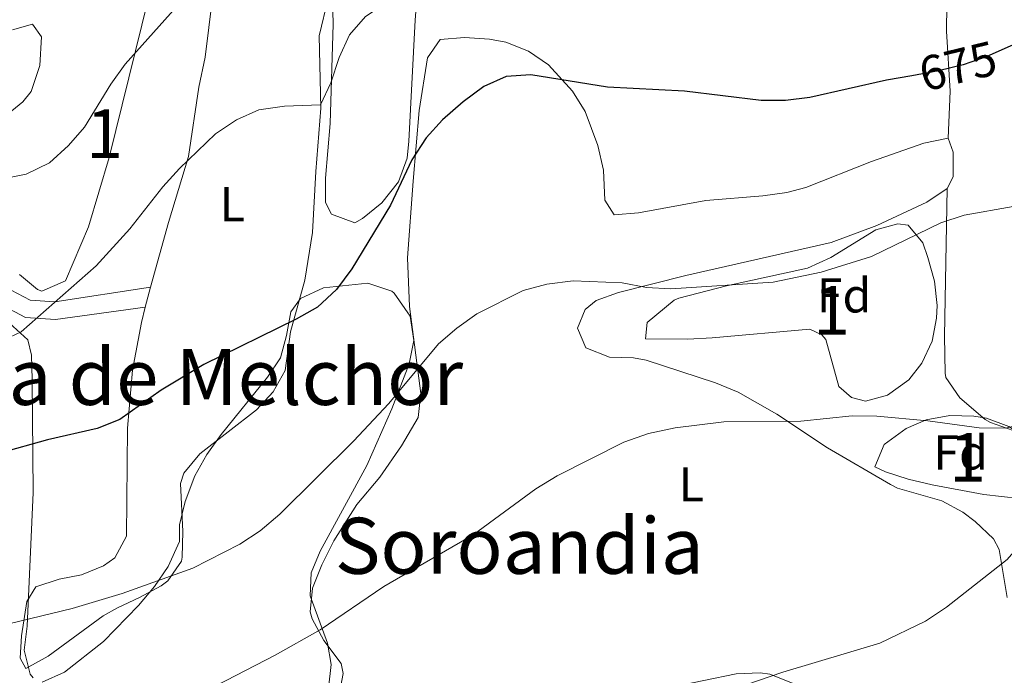
# Model space of a CAD drawing. Extents: x 580239 to 587117, y 729104 to 733815.
# Drawn here: x 580440 to 580642, y 732978 to 733113 of the extents above; entities that cross this region are included whole.
import ezdxf
from ezdxf.enums import TextEntityAlignment as Align

# ---------------------------------------------------------------- set-up
doc = ezdxf.new("R2010")
doc.units = 0
doc.header["$MEASUREMENT"] = 0
doc.linetypes.add('DGN Style 3', pattern=[110.760216, 79.11444, -31.645776])
doc.linetypes.add('DGN Style 5', pattern=[55.380108, 23.734332, -31.645776])
for name, color, linetype in [('Nivel 21', 7, 'Continuous'), ('Nivel 22', 7, 'Continuous'), ('Nivel 35', 7, 'Continuous'), ('Nivel 36', 7, 'Continuous'), ('Nivel 37', 7, 'Continuous'), ('Nivel 4', 7, 'Continuous'), ('Nivel 41', 7, 'Continuous'), ('Nivel 45', 7, 'Continuous'), ('Nivel 48', 7, 'Continuous'), ('Nivel 5', 7, 'Continuous'), ('Nivel 57', 7, 'Continuous')]:
    doc.layers.add(name, color=color, linetype=linetype)
doc.styles.add('Style-arial', font='arial.shx', dxfattribs={"bigfont": 'arialbig.shx'})
doc.styles.add('Style-ariali', font='ariali.shx', dxfattribs={"bigfont": 'arialibig.shx'})
doc.styles.add('Style-arialn', font='arialn.shx', dxfattribs={"bigfont": 'arialnbig.shx'})
doc.styles.add('Style-times', font='times.shx', dxfattribs={"bigfont": 'timesbig.shx'})

msp = doc.modelspace()

# ---------------------------------------------------------------- linework, layer by layer
at = {"layer": 'Nivel 21', "color": 7, "linetype": 'Continuous', "lineweight": 0}
msp.add_polyline3d([(580393.338, 733128.558, 691.165), (580402.6129999999, 733101.4369999999, 686.784), (580404.4539999999, 733084.148, 684.594), (580404.3119999999, 733079.2350000001, 684.21), (580413.5160000001, 733074.852, 683.498), (580422.436, 733071.399, 682.95), (580429.973, 733069.246, 682.402), (580434.6669999999, 733062.5090000001, 682.402), (580437.817, 733057.253, 681.307), (580441.7150000001, 733055.216, 679.664), (580446.7749999999, 733054.879, 679.117), (580466.371, 733057.8700000001, 678.021)], dxfattribs=at)
at = {"layer": 'Nivel 21', "color": 7, "linetype": 'DGN Style 3', "lineweight": 0}
msp.add_polyline3d([(580404.199, 733075.314, 684.0980000000001), (580412.095, 733071.554, 683.498), (580421.2930000001, 733067.993, 682.95), (580427.7590000001, 733066.146, 682.402), (580431.652, 733060.5590000001, 682.402), (580435.2590000001, 733054.541, 681.307), (580440.723, 733051.686, 679.664), (580446.8970000001, 733051.274, 679.117), (580465.331, 733053.7579999999, 678.021)], dxfattribs=at)
at = {"layer": 'Nivel 22', "color": 30, "linetype": 'DGN Style 5', "lineweight": 30, "elevation": 675, "flags": 128}
msp.add_lwpolyline([(580641.091, 733106.5490000001), (580637.8899999999, 733105.1499999999), (580633.172, 733103.4920000001), (580628.0959999999, 733102.254), (580622.605, 733101.26)], dxfattribs=at)
at = {"layer": 'Nivel 35', "color": 92, "linetype": 'DGN Style 3', "lineweight": 0}
for points in [[(580522.669, 733137.4029999999, 687.421), (580520.702, 733112.6740000001, 684.246), (580519.3859999999, 733087.8319999999, 681.355), (580519.0619999999, 733084.3400000001, 680.9540000000001), (580517.31, 733079.473, 680.3820000000001), (580513.8700000001, 733075.163, 679.855), (580509.8970000001, 733071.9750000001, 679.438), (580508.335, 733071.1000000001, 679.311), (580503.5390000001, 733072.882, 680.346), (580502.2930000001, 733075.2450000001, 680.9540000000001), (580502.3360000001, 733080.2150000001, 681.471), (580503.2490000001, 733091.47, 682.597), (580503.905, 733111.8570000001, 687.5260000000001), (580503.274, 733130.6610000001, 689.716)], [(580466.335, 733118.595, 690.288), (580457.9070000001, 733084.442, 686.9780000000001), (580453.6769999999, 733070.229, 685.395), (580448.939, 733059.149, 684.24), (580444.1229999999, 733057.048, 684.636), (580443.202, 733057.409, 684.788), (580439.494, 733060.446, 685.551)], [(580436.074, 733092.51, 689.402), (580440.175, 733095.8740000001, 689.544), (580441.9310000001, 733098.0320000001, 689.716), (580443.713, 733103.3570000001, 690.4350000000001), (580444.0009999999, 733109.2309999999, 691.394), (580442.176, 733111.814, 691.907), (580438.068, 733110.6529999999, 692.221)], [(580621.8899999999, 733070.5819999999, 674.383), (580624.8700000001, 733066.962, 673.35), (580625.9299999999, 733063.99, 672.74), (580627.2990000001, 733059.075, 671.975), (580627.81, 733054.146, 671.335), (580627.69, 733051.506, 671.097), (580626.771, 733046.7890000001, 670.792), (580624.696, 733042.264, 670.599), (580621.986, 733038.8559999999, 670.549), (580617.622, 733035.6939999999, 670.549), (580613.0989999999, 733034.5220000001, 670.549), (580610.2250000001, 733035.2320000001, 670.549), (580607.635, 733037.521, 670.549), (580604.9550000001, 733047.1699999999, 671.0790000000001), (580604.1570000001, 733048.1329999999, 671.097), (580601.713, 733049.274, 671.097), (580581.648, 733047.4550000001, 671.201), (580576.638, 733047.2069999999, 671.476), (580567.983, 733047.3060000001, 672.192), (580568.3330000001, 733050.648, 672.9350000000001), (580573.885, 733055.236, 673.74), (580574.8489999999, 733055.6529999999, 673.835), (580584.5959999999, 733058.162, 674.476), (580601.2450000001, 733061.7620000001, 674.9300000000001), (580605.9739999999, 733063.9369999999, 675.0020000000001), (580615.2550000001, 733069.6270000001, 674.907), (580619.7390000001, 733070.858, 674.613), (580621.8899999999, 733070.5819999999, 674.383)], [(580408.3729999999, 733032.842, 680.184), (580409.1030000001, 733035.0549999999, 680.407), (580408.1229999999, 733039.7250000001, 681.102), (580403.831, 733049.223, 682.787), (580403.2320000001, 733053.966, 683.617), (580404.9750000001, 733059.0349999999, 684.469), (580406.727, 733061.031, 684.788), (580411.112, 733059.565, 684.552), (580414.6340000001, 733057.3230000001, 684.24), (580419.699, 733057.1969999999, 684.24), (580422.2420000001, 733057.4890000001, 684.24), (580426.4099999999, 733060.4569999999, 684.24), (580432.8759999999, 733054.0760000001, 683.145), (580436.733, 733051.1440000001, 682.412), (580441.223, 733047.067, 681.5020000000001), (580441.9510000001, 733043.9110000001, 680.9540000000001), (580442.1070000001, 733038.942, 680.267), (580442.3230000001, 733015.7749999999, 677.669), (580441.1140000001, 732988.352, 673.288), (580440.5, 732983.409, 672.594), (580441.71, 732978.4639999999, 672.2), (580442.294, 732977.7320000001, 672.192)], [(580444.163, 732976.8759999999, 672.192), (580448.737, 732978.8900000001, 672.192), (580456.7350000001, 732985.212, 672.323), (580463.926, 732992.584, 672.74), (580467.2150000001, 732996.4890000001, 673.111), (580470.02, 733000.5800000001, 673.6510000000001), (580472.3570000001, 733005.673, 674.383), (580472.3459999999, 733009.118, 674.9300000000001), (580473.486, 733013.9340000001, 675.516), (580475.4739999999, 733019.1769999999, 676.0260000000001), (580477.987, 733023.575, 676.309), (580480.925, 733027.6880000001, 676.38), (580490.379, 733039.388, 676.339), (580493.0590000001, 733043.3470000001, 676.573), (580494.2890000001, 733047.9569999999, 677.51), (580495.2110000001, 733052.8130000001, 678.817), (580497.185, 733055.5619999999, 679.311), (580501.913, 733057.7409999999, 679.496), (580511.0149999999, 733058.6799999999, 678.856), (580515.926, 733057.0460000001, 678.285), (580516.4180000001, 733056.625, 678.216), (580519.693, 733051.925, 677.49), (580520.469, 733046.932, 676.737), (580519.477, 733042.135, 676.0260000000001), (580515.9099999999, 733032.9369999999, 674.742), (580510.783, 733021.2930000001, 673.288), (580501.2250000001, 733003.7409999999, 672.16), (580499.365, 732999.294, 671.645), (580499.145, 732994.541, 670.948), (580502.7250000001, 732984.837, 669.535), (580503.4410000001, 732980.5009999999, 668.907), (580502.898, 732975.595, 668.192)], [(580625.6000000001, 733030.6840000001, 670.0020000000001), (580630.4580000001, 733031.568, 669.212), (580635.371, 733031.446, 667.789), (580637.9450000001, 733031.0090000001, 667.264), (580642.5460000001, 733029.317, 666.624), (580648.298, 733025.4410000001, 666.168), (580651.1810000001, 733020.2150000001, 666.168), (580649.619, 733015.683, 666.168), (580644.6640000001, 733014.5279999999, 666.168), (580637.399, 733015.3640000001, 666.415), (580626.7890000001, 733017.337, 667.811), (580621.882, 733018.4880000001, 668.813), (580617.193, 733020.0179999999, 669.821), (580615.006, 733021.034, 670.0020000000001), (580616.9480000001, 733025.6300000001, 670.0020000000001), (580621.4780000001, 733028.8759999999, 670.0020000000001), (580625.6000000001, 733030.6840000001, 670.0020000000001)]]:
    msp.add_polyline3d(points, dxfattribs=at)
at = {"layer": 'Nivel 36', "color": 92, "linetype": 'Continuous', "lineweight": 0, "extrusion": (-0.02762924220670398, -0.1092417730326603, 0.9936311488675083), "elevation": -95444.64289385639, "flags": 128}
msp.add_lwpolyline([(383002.6124384736, 847648.2706502727), (383002.6124384739, 847652.5393157548)], dxfattribs=at)
at = {"layer": 'Nivel 36', "color": 92, "linetype": 'Continuous', "lineweight": 0}
for points in [[(580630.1070000001, 733088.4340000001, 671.998), (580630.5079999999, 733098.0530000001, 673.64), (580629.753, 733110.3970000001, 676.378), (580629.8640000001, 733121.307, 677.474)], [(580502.8289999999, 733117.192, 682.95), (580500.986, 733109.4340000001, 681.855), (580501.324, 733094.5959999999, 679.676), (580500.352, 733081.5819999999, 678.569), (580499.672, 733069.091, 676.378), (580498.0630000001, 733059.28, 675.308), (580495.1399999999, 733048.692, 674.736), (580494.0149999999, 733040.7930000001, 674.188), (580491.594, 733036.436, 673.94), (580488.166, 733032.7069999999, 673.711), (580476.5530000001, 733023.6570000001, 673.093), (580473.2420000001, 733019.712, 672.78), (580472.5519999999, 733017.6159999999, 672.545), (580473.01, 733007.7520000001, 670.962), (580472.881, 733002.5150000001, 669.965), (580472.744, 733001.6810000001, 669.807), (580469.9480000001, 732997.6329999999, 668.933), (580468.5959999999, 732996.6440000001, 668.712), (580464.1529999999, 732994.23, 668.674), (580459.639, 732992.1300000001, 669.14), (580456.699, 732990.435, 669.259), (580445.3829999999, 732982.2180000001, 668.712), (580440.797, 732979.621, 668.712), (580439.642, 732981.77, 669.259), (580439.915, 732986.365, 669.807), (580441.0430000001, 732993.4029999999, 670.902), (580442.8999999999, 732996.423, 670.902), (580447.6799999999, 732997.987, 670.475), (580452.223, 732998.892, 670.355), (580456.77, 733000.693, 671.006), (580459.104, 733002.358, 671.45), (580461.496, 733006.787, 672.277), (580461.6540000001, 733028.923, 675.0360000000001), (580462.719, 733040.828, 676.278), (580464.544, 733050.6429999999, 677.217), (580465.331, 733053.7579999999, 677.582)], [(580466.371, 733057.8700000001, 678.063), (580470.0930000001, 733071.155, 679.664), (580474.216, 733084.662, 680.759), (580476.3260000001, 733098.8800000001, 681.855), (580477.5989999999, 733105.057, 682.402), (580479.142, 733117.264, 684.045)], [(580504.9850000001, 732973.642, 662.688), (580505.966, 732978.6300000001, 663.418), (580505.538, 732980.6780000001, 663.783), (580501.935, 732985.4040000001, 664.878), (580499.5760000001, 732989.8289999999, 665.7330000000001), (580499.189, 732991.2820000001, 665.974), (580499.6140000001, 732996.1100000001, 666.566), (580501.5449999999, 733000.9369999999, 667.028), (580504.05, 733005.8319999999, 667.5070000000001), (580508.7409999999, 733013.2749999999, 668.164), (580513.462, 733018.888, 668.164), (580517.892, 733025.361, 669.259), (580521.3200000001, 733031.1140000001, 669.259), (580521.8929999999, 733036.054, 669.747), (580519.5290000001, 733053.9340000001, 672.545), (580519.1599999999, 733063.919, 673.035), (580520.3130000001, 733079.6329999999, 674.188), (580521.561, 733094.1359999999, 675.831), (580523.2509999999, 733104.908, 677.474), (580525.824, 733108.648, 676.926), (580530.8060000001, 733109.1030000001, 676.9350000000001), (580535.949, 733108.7520000001, 676.638), (580539.3200000001, 733108.115, 676.378)], [(580539.3200000001, 733108.115, 676.378), (580543.946, 733106.281, 675.9250000000001), (580548.0619999999, 733103.452, 675.471), (580553.0160000001, 733098.1070000001, 674.854), (580555.568, 733093.9070000001, 674.422), (580558.2, 733086.943, 673.481), (580559.3530000001, 733081.9040000001, 672.545), (580559.659, 733075.7320000001, 671.45), (580561.534, 733072.723, 670.902), (580566.5160000001, 733073.108, 670.862), (580580.331, 733075.6510000001, 671.45), (580592.06, 733076.5959999999, 671.45), (580597.0090000001, 733077.327, 671.45), (580600.852, 733078.297, 671.45), (580614.3300000001, 733083.649, 671.998), (580625.0860000001, 733087.4140000001, 672.545), (580630.1070000001, 733088.4340000001, 671.998)], [(580630.1070000001, 733088.4340000001, 671.998), (580631.121, 733085.5660000001, 671.45), (580631.094, 733080.523, 670.977), (580629.851, 733078.098, 670.902)], [(580629.851, 733078.098, 670.902), (580625.689, 733075.288, 670.902), (580615.4199999999, 733070.541, 670.902), (580606.102, 733067.0090000001, 670.902), (580576.23, 733060.2849999999, 670.225), (580562.4439999999, 733056.791, 669.807), (580557.885, 733055.1400000001, 669.494), (580555.5630000001, 733053.325, 669.259), (580553.996, 733049.4439999999, 668.712), (580555.7309999999, 733045.4299999999, 667.617), (580560.5959999999, 733043.506, 667.02), (580565.53, 733043.354, 666.641), (580568.084, 733042.8829999999, 666.521), (580582.361, 733038.24, 666.242), (580586.994, 733036.3400000001, 666.13), (580594.9180000001, 733031.855, 665.724), (580605.3200000001, 733024.9070000001, 664.878), (580618.229, 733017.4029999999, 663.418), (580619.7010000001, 733016.625, 663.236), (580628.7520000001, 733014.068, 662.14), (580633.064, 733011.7010000001, 661.456), (580635.656, 733009.7820000001, 661.045), (580639.3600000001, 733006.274, 660.674), (580640.554, 733004.0549999999, 660.497), (580642.203, 732994.247, 659.462)], [(580656.7420000001, 733041.865, 665.115), (580654.1799999999, 733034.2479999999, 665.115), (580650.713, 733030.7949999999, 665.115), (580648.452, 733029.6370000001, 665.115), (580643.4310000001, 733028.473, 665.115), (580638.774, 733030.0989999999, 665.542), (580637.682, 733030.753, 665.662), (580632.5009999999, 733035.1880000001, 666.21), (580629.6259999999, 733039.3740000001, 666.192), (580629.4709999999, 733040.203, 666.21), (580629.304, 733047.811, 666.7570000000001), (580629.851, 733078.098, 670.902)], [(580598.1440000001, 732976.6510000001, 659.402), (580593.514, 732978.4990000001, 660.331), (580591.534, 732978.784, 660.497), (580586.551, 732978.537, 660.497), (580573.311, 732975.858, 660.497)]]:
    msp.add_polyline3d(points, dxfattribs=at)
at = {"layer": 'Nivel 4', "color": 30, "linetype": 'Continuous', "lineweight": 30, "elevation": 675, "flags": 128}
for points in [[(580652.462, 733111.5179999999), (580641.091, 733106.5490000001)], [(580622.605, 733101.26), (580617.442, 733100.3260000001), (580601.6939999999, 733096.8090000001), (580596.6980000001, 733096.1470000001), (580591.696, 733096.1599999999), (580575.9580000001, 733098.108), (580560.189, 733098.922), (580544.466, 733101.4580000001), (580539.352, 733101.0889999999), (580534.794, 733099.0320000001), (580530.5760000001, 733095.926), (580526.325, 733092.23), (580522.98, 733088.5150000001), (580520.023, 733084.0279999999), (580515.676, 733074.675), (580507.7320000001, 733061.6170000001), (580504.5560000001, 733057.413), (580500.686, 733053.7550000001), (580496.321, 733051.3130000001), (580477.3189999999, 733041.983), (580468.574, 733036.7239999999), (580460.1240000001, 733030.7010000001), (580455.453, 733028.9099999999), (580445.2790000001, 733026.5449999999), (580435.439, 733023.811)]]:
    msp.add_lwpolyline(points, dxfattribs=at)
at = {"layer": 'Nivel 5', "color": 30, "linetype": 'Continuous', "lineweight": 0, "flags": 128}
for points, elevation in [([(580525.6780000001, 733159.7930000001), (580520.7420000001, 733158.72), (580516.9280000001, 733156.121), (580513.5290000001, 733152.2890000001), (580511.358, 733147.783), (580508.5160000001, 733137.632), (580506.531, 733132.8630000001), (580503.19, 733129.619), (580500.192, 733129.1980000001), (580489.96, 733129.344), (580484.963, 733128.976), (580481.03, 733126.9650000001), (580471.6370000001, 733115.338), (580461.1669999999, 733103.6200000001), (580458.2690000001, 733099.544), (580452.8559999999, 733090.717), (580449.574, 733086.9450000001), (580445.646, 733083.4040000001), (580440.8899999999, 733081.038), (580435.777, 733080.023)], 685), ([(580565.2890000001, 733122.9750000001), (580549.764, 733124.2239999999), (580539.4280000001, 733123.743), (580534.351, 733122.986), (580529.382, 733121.5490000001), (580514.9169999999, 733116.246), (580510.5149999999, 733113.4099999999), (580507.2379999999, 733109.632), (580505.0959999999, 733104.9709999999), (580503.3829999999, 733099.8060000001), (580501.26, 733095.274), (580493.871, 733095.014), (580488.6399999999, 733094.2339999999), (580484.0689999999, 733092.21), (580479.727, 733089.321), (580472.351, 733082.2110000001), (580468.908, 733078.4280000001), (580462.1359999999, 733069.869), (580455.244, 733062.2250000001), (580439.855, 733048.7069999999), (580435.1229999999, 733046.514)], 680), ([(580643.3929999999, 733074.4140000001), (580633.3430000001, 733072.679), (580628.608, 733071.0689999999), (580614.385, 733064.1400000001), (580604.037, 733060.9469999999), (580594.185, 733058.9010000001), (580573.1769999999, 733057.561), (580568.1840000001, 733057.8389999999), (580563.1769999999, 733058.7660000001), (580553.118, 733059.162), (580547.713, 733058.4839999999), (580542.875, 733057.217), (580533.3840000001, 733052.3840000001), (580529.277, 733049.4909999999), (580525.494, 733046.2209999999), (580515.294, 733034.0290000001), (580508.061, 733026.2590000001), (580492.936, 733011.337), (580488.889, 733007.9140000001), (580484.6969999999, 733005.1880000001), (580475.094, 733000.2280000001), (580460.5519999999, 732995.0549999999), (580450.3230000001, 732991.942), (580435.26, 732988.328)], 670), ([(580655.0930000001, 733036.1710000001), (580651.378, 733032.8260000001), (580646.994, 733030.1840000001), (580641.879, 733028.9780000001), (580636.473, 733029.05), (580625.9450000001, 733030.4380000001), (580615.416, 733031.406), (580610.4140000001, 733031.4780000001), (580599.851, 733030.419), (580584.0789999999, 733030.253), (580574.075, 733029.0519999999), (580568.5630000001, 733027.854), (580563.5109999999, 733026.074), (580549.8319999999, 733019.1529999999), (580545.4879999999, 733016.494), (580532.581, 733007.047), (580514.267, 732996.466), (580501.244, 732987.612), (580491.983, 732982.3659999999), (580477.8160000001, 732975.0700000001)], 665), ([(580678.8090000001, 733029.7749999999), (580675.169, 733026.3430000001), (580656.3859999999, 733016.8300000001), (580652.163, 733013.4070000001), (580642.176, 733001.9839999999), (580629.7649999999, 732992.23), (580625.422, 732989.335), (580616.0860000001, 732984.838), (580596.1340000001, 732978.905), (580576.362, 732972.121)], 660)]:
    msp.add_lwpolyline(points, dxfattribs=dict(at, elevation=elevation))
at = {"layer": 'Nivel 57', "color": 92, "linetype": 'DGN Style 3', "lineweight": 0}
for points in [[(580503.274, 733130.6610000001, 689.716), (580503.905, 733111.8570000001, 687.5260000000001), (580503.2490000001, 733091.47, 682.597), (580502.3360000001, 733080.2150000001, 681.471), (580502.2930000001, 733075.2450000001, 680.9540000000001), (580503.5390000001, 733072.882, 680.346), (580508.335, 733071.1000000001, 679.311), (580509.8970000001, 733071.9750000001, 679.438), (580513.8700000001, 733075.163, 679.855), (580517.31, 733079.473, 680.3820000000001), (580519.0619999999, 733084.3400000001, 680.9540000000001), (580519.3859999999, 733087.8319999999, 681.355), (580520.702, 733112.6740000001, 684.246), (580522.669, 733137.4029999999, 687.421)], [(580439.494, 733060.446, 685.551), (580443.202, 733057.409, 684.788), (580444.1229999999, 733057.048, 684.636), (580448.939, 733059.149, 684.24), (580453.6769999999, 733070.229, 685.395), (580457.9070000001, 733084.442, 686.9780000000001), (580466.335, 733118.595, 690.288)], [(580438.068, 733110.6529999999, 692.221), (580442.176, 733111.814, 691.907), (580444.0009999999, 733109.2309999999, 691.394), (580443.713, 733103.3570000001, 690.4350000000001), (580441.9310000001, 733098.0320000001, 689.716), (580440.175, 733095.8740000001, 689.544), (580436.074, 733092.51, 689.402)], [(580502.898, 732975.595, 668.192), (580503.4410000001, 732980.5009999999, 668.907), (580502.7250000001, 732984.837, 669.535), (580499.145, 732994.541, 670.948), (580499.365, 732999.294, 671.645), (580501.2250000001, 733003.7409999999, 672.16), (580510.783, 733021.2930000001, 673.288), (580515.9099999999, 733032.9369999999, 674.742), (580519.477, 733042.135, 676.0260000000001), (580520.469, 733046.932, 676.737), (580519.693, 733051.925, 677.49), (580516.4180000001, 733056.625, 678.216), (580515.926, 733057.0460000001, 678.285), (580511.0149999999, 733058.6799999999, 678.856), (580501.913, 733057.7409999999, 679.496), (580497.185, 733055.5619999999, 679.311), (580495.2110000001, 733052.8130000001, 678.817), (580494.2890000001, 733047.9569999999, 677.51), (580493.0590000001, 733043.3470000001, 676.573), (580490.379, 733039.388, 676.339), (580480.925, 733027.6880000001, 676.38), (580477.987, 733023.575, 676.309), (580475.4739999999, 733019.1769999999, 676.0260000000001), (580473.486, 733013.9340000001, 675.516), (580472.3459999999, 733009.118, 674.9300000000001), (580472.3570000001, 733005.673, 674.383), (580470.02, 733000.5800000001, 673.6510000000001), (580467.2150000001, 732996.4890000001, 673.111), (580463.926, 732992.584, 672.74), (580456.7350000001, 732985.212, 672.323), (580448.737, 732978.8900000001, 672.192), (580444.163, 732976.8759999999, 672.192)], [(580442.294, 732977.7320000001, 672.192), (580441.71, 732978.4639999999, 672.2), (580440.5, 732983.409, 672.594), (580441.1140000001, 732988.352, 673.288), (580442.3230000001, 733015.7749999999, 677.669), (580442.1070000001, 733038.942, 680.267), (580441.9510000001, 733043.9110000001, 680.9540000000001), (580441.223, 733047.067, 681.5020000000001), (580436.733, 733051.1440000001, 682.412)]]:
    msp.add_polyline3d(points, dxfattribs=at)
for points in [[(580621.8899999999, 733070.5819999999, 674.383), (580619.7390000001, 733070.858, 674.613), (580615.2550000001, 733069.6270000001, 674.907), (580605.9739999999, 733063.9369999999, 675.0020000000001), (580601.2450000001, 733061.7620000001, 674.9300000000001), (580584.5959999999, 733058.162, 674.476), (580574.8489999999, 733055.6529999999, 673.835), (580573.885, 733055.236, 673.74), (580568.3330000001, 733050.648, 672.9350000000001), (580567.983, 733047.3060000001, 672.192), (580576.638, 733047.2069999999, 671.476), (580581.648, 733047.4550000001, 671.201), (580601.713, 733049.274, 671.097), (580604.1570000001, 733048.1329999999, 671.097), (580604.9550000001, 733047.1699999999, 671.0790000000001), (580607.635, 733037.521, 670.549), (580610.2250000001, 733035.2320000001, 670.549), (580613.0989999999, 733034.5220000001, 670.549), (580617.622, 733035.6939999999, 670.549), (580621.986, 733038.8559999999, 670.549), (580624.696, 733042.264, 670.599), (580626.771, 733046.7890000001, 670.792), (580627.69, 733051.506, 671.097), (580627.81, 733054.146, 671.335), (580627.2990000001, 733059.075, 671.975), (580625.9299999999, 733063.99, 672.74), (580624.8700000001, 733066.962, 673.35)], [(580625.6000000001, 733030.6840000001, 670.0020000000001), (580621.4780000001, 733028.8759999999, 670.0020000000001), (580616.9480000001, 733025.6300000001, 670.0020000000001), (580615.006, 733021.034, 670.0020000000001), (580617.193, 733020.0179999999, 669.821), (580621.882, 733018.4880000001, 668.813), (580626.7890000001, 733017.337, 667.811), (580637.399, 733015.3640000001, 666.415), (580644.6640000001, 733014.5279999999, 666.168), (580649.619, 733015.683, 666.168), (580651.1810000001, 733020.2150000001, 666.168), (580648.298, 733025.4410000001, 666.168), (580642.5460000001, 733029.317, 666.624), (580637.9450000001, 733031.0090000001, 667.264), (580635.371, 733031.446, 667.789), (580630.4580000001, 733031.568, 669.212)]]:
    msp.add_polyline3d(points, close=True, dxfattribs=at)

# ---------------------------------------------------------------- texts
at = {"layer": 'Nivel 37', "color": 92, "linetype": 'Continuous', "lineweight": 0}
for s, style, p in [('L', 'Style-arialn', (580483.2021597833, 733074.9010009998, 678.732)), ('Fd', 'Style-arial', (580608.7279673102, 733056.186001, 669.027)), ('Fd', 'Style-arial', (580632.6549673101, 733023.9580009999, 664)), ('L', 'Style-arialn', (580577.3981597833, 733017.453001, 663.961))]:
    msp.add_text(s, height=7.000002, dxfattribs=dict(at, style=style)).set_placement(p, align=Align.MIDDLE_CENTER)
at = {"layer": 'Nivel 41', "color": 7, "linetype": 'Continuous', "lineweight": 0, "style": 'Style-ariali'}
msp.add_text('675', height=7.000002, rotation=13.70644131193516, dxfattribs=at).set_placement((580632.0868551007, 733103.227369841, 675), align=Align.MIDDLE_CENTER)
at = {"layer": 'Nivel 45', "color": 7, "linetype": 'Continuous', "lineweight": 0, "style": 'Style-times'}
for s, p in [('Pieza de Melchor', (580468.7060053991, 733039.469001, 675.362)), ('Soroandia', (580542.0955765354, 733004.8260009999, 664.196))]:
    msp.add_text(s, height=11.500002, dxfattribs=at).set_placement(p, align=Align.MIDDLE_CENTER)
at = {"layer": 'Nivel 48', "color": 92, "linetype": 'Continuous', "lineweight": 0, "style": 'Style-arialn'}
for p in [(580456.9901957277, 733089.3730009999, 683.9970000000001), (580606.1821957277, 733053.1070009999, 668.65), (580634.0421957276, 733022.987001, 663.813)]:
    msp.add_text('1', height=10.000002, dxfattribs=at).set_placement(p, align=Align.MIDDLE_CENTER)

doc.saveas('drawing.dxf')
